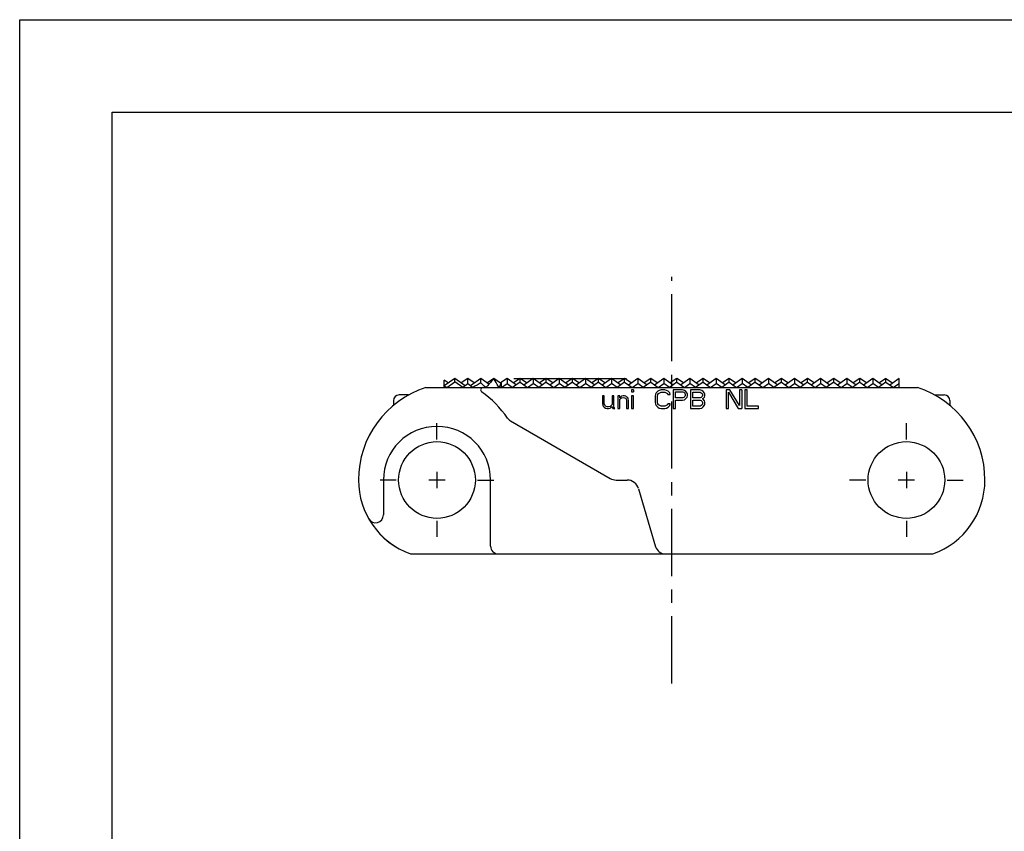
# Model space of a CAD drawing. Extents: x 0 to 210, y 0 to 297.
# Drawn here: x 0 to 107, y 209 to 297 of the extents above; entities that cross this region are included whole.
import ezdxf

# ---------------------------------------------------------------- set-up
doc = ezdxf.new("R2010")
doc.units = 0
doc.header["$LTSCALE"] = 19.36
doc.linetypes.add('CENTER', pattern=[0.6, 0.375, -0.075, 0.075, -0.075])
doc.layers.get('0').update_dxf_attribs({"linetype": 'CONTINUOUS'})
for name, color, linetype in [('1_AXIS', 7, 'CONTINUOUS'), ('2_FEATURE', 7, 'CONTINUOUS'), ('DEFAULT_1', 7, 'CENTER')]:
    doc.layers.add(name, color=color, linetype=linetype)

msp = doc.modelspace()

# ---------------------------------------------------------------- linework, layer by layer
at = {"color": 7, "linetype": 'CONTINUOUS'}
for p, q in [((0, 0), (0, 297)), ((0, 297), (210, 297)), ((10, 10), (10, 287)), ((10, 287), (200, 287)), ((66.22, 256.95), (66.22, 256.73)), ((66.43, 256.95), (66.22, 256.95)), ((66.43, 256.95), (66.43, 256.73)), ((69.06, 256.82), (68.89, 256.65)), ((69.22, 256.9), (69.06, 256.82)), ((69.43, 256.95), (69.22, 256.9)), ((69.81, 256.95), (69.43, 256.95)), ((70.01, 256.9), (69.81, 256.95)), ((70.18, 256.82), (70.01, 256.9)), ((70.35, 256.65), (70.18, 256.82)), ((70.72, 256.95), (70.72, 254.95)), ((71.72, 256.95), (70.72, 256.95)), ((71.93, 256.9), (71.72, 256.95)), ((72.1, 256.78), (71.93, 256.9)), ((72.6, 256.95), (72.6, 254.95)), ((73.6, 256.95), (72.6, 256.95)), ((73.81, 256.9), (73.6, 256.95)), ((73.97, 256.78), (73.81, 256.9)), ((76.47, 256.95), (76.47, 254.95)), ((76.85, 256.95), (76.47, 256.95)), ((77.89, 255.25), (76.85, 256.95)), ((77.89, 256.95), (77.89, 255.25)), ((78.14, 256.95), (77.89, 256.95)), ((78.14, 256.95), (78.14, 254.95)), ((78.47, 256.95), (78.47, 254.95)), ((78.72, 256.95), (78.47, 256.95)), ((78.72, 255.2), (78.72, 256.95)), ((63.06, 256.31), (63.06, 255.46)), ((63.26, 256.31), (63.06, 256.31)), ((63.26, 255.46), (63.26, 256.31)), ((64.1, 256.31), (64.1, 255.37)), ((64.31, 256.31), (64.1, 256.31)), ((64.31, 255.2), (64.31, 256.31)), ((64.72, 256.31), (64.72, 254.95)), ((64.93, 256.31), (64.72, 256.31)), ((64.93, 256.1), (64.93, 256.31)), ((65.01, 256.18), (64.93, 256.1)), ((64.93, 255.93), (65.01, 256.01)), ((64.93, 254.95), (64.93, 255.93)), ((65.14, 256.27), (65.01, 256.18)), ((65.01, 256.01), (65.14, 256.1)), ((65.31, 256.31), (65.14, 256.27)), ((65.14, 256.1), (65.31, 256.14)), ((65.47, 256.31), (65.31, 256.31)), ((65.31, 256.14), (65.47, 256.1)), ((65.6, 256.27), (65.47, 256.31)), ((65.47, 256.1), (65.56, 256.05)), ((65.56, 256.05), (65.64, 255.97)), ((65.72, 256.18), (65.6, 256.27)), ((65.64, 255.97), (65.68, 255.76)), ((65.68, 255.76), (65.68, 254.95)), ((65.81, 256.1), (65.72, 256.18)), ((65.85, 255.97), (65.81, 256.1)), ((65.89, 255.76), (65.85, 255.97)), ((65.89, 254.95), (65.89, 255.76)), ((66.22, 256.73), (66.43, 256.73)), ((66.22, 256.31), (66.22, 254.95)), ((66.43, 256.31), (66.22, 256.31)), ((66.43, 254.95), (66.43, 256.31)), ((68.81, 256.48), (68.76, 256.27)), ((68.76, 256.27), (68.76, 255.63)), ((68.89, 256.65), (68.81, 256.48)), ((69.01, 256.27), (69.06, 256.44)), ((69.01, 255.63), (69.01, 256.27)), ((69.06, 256.44), (69.14, 256.56)), ((69.14, 256.56), (69.26, 256.65)), ((69.26, 256.65), (69.43, 256.69)), ((69.43, 256.69), (69.81, 256.69)), ((69.81, 256.69), (69.97, 256.65)), ((69.97, 256.65), (70.1, 256.56)), ((70.1, 256.56), (70.14, 256.44)), ((70.14, 256.44), (70.39, 256.44)), ((70.39, 256.44), (70.35, 256.65)), ((70.97, 256.1), (70.97, 256.73)), ((70.97, 256.73), (71.76, 256.73)), ((71.76, 256.1), (70.97, 256.1)), ((70.97, 254.95), (70.97, 255.84)), ((70.97, 255.84), (71.72, 255.84)), ((71.72, 255.84), (71.93, 255.88)), ((71.76, 256.73), (71.89, 256.69)), ((71.89, 256.14), (71.76, 256.1)), ((71.89, 256.69), (71.97, 256.61)), ((71.97, 256.22), (71.89, 256.14)), ((71.93, 255.88), (72.1, 256.01)), ((71.97, 256.61), (72.01, 256.48)), ((72.01, 256.35), (71.97, 256.22)), ((72.01, 256.48), (72.01, 256.35)), ((72.22, 256.61), (72.1, 256.78)), ((72.1, 256.01), (72.22, 256.18)), ((72.26, 256.48), (72.22, 256.61)), ((72.22, 256.18), (72.26, 256.31)), ((72.26, 256.31), (72.26, 256.48)), ((72.85, 256.1), (72.85, 256.69)), ((72.85, 256.69), (73.64, 256.69)), ((73.64, 256.1), (72.85, 256.1)), ((72.85, 255.2), (72.85, 255.84)), ((72.85, 255.84), (73.64, 255.84)), ((73.64, 256.69), (73.76, 256.65)), ((73.76, 256.14), (73.64, 256.1)), ((73.64, 255.84), (73.76, 255.8)), ((73.76, 256.65), (73.85, 256.56)), ((73.85, 256.22), (73.76, 256.14)), ((73.76, 255.8), (73.85, 255.71)), ((73.85, 256.56), (73.89, 256.44)), ((73.89, 256.35), (73.85, 256.22)), ((73.89, 256.44), (73.89, 256.35)), ((73.89, 255.97), (73.97, 256.01)), ((73.97, 255.93), (73.89, 255.97)), ((74.1, 256.61), (73.97, 256.78)), ((73.97, 256.01), (74.1, 256.18)), ((74.1, 255.76), (73.97, 255.93)), ((74.14, 256.48), (74.1, 256.61)), ((74.1, 256.18), (74.14, 256.31)), ((74.14, 255.63), (74.1, 255.76)), ((74.14, 256.31), (74.14, 256.48)), ((76.72, 254.95), (76.72, 256.69)), ((76.72, 256.69), (77.76, 254.95)), ((63.06, 255.46), (63.1, 255.29)), ((63.1, 255.29), (63.14, 255.2)), ((63.14, 255.2), (63.26, 255.08)), ((63.31, 255.33), (63.26, 255.46)), ((63.26, 255.08), (63.39, 254.99)), ((63.39, 255.2), (63.31, 255.33)), ((63.56, 255.12), (63.39, 255.2)), ((63.39, 254.99), (63.56, 254.95)), ((63.72, 255.12), (63.56, 255.12)), ((63.56, 254.95), (63.72, 254.95)), ((63.89, 255.16), (63.72, 255.12)), ((63.72, 254.95), (63.89, 254.99)), ((64.01, 255.25), (63.89, 255.16)), ((63.89, 254.99), (63.97, 255.03)), ((63.97, 255.03), (64.1, 255.16)), ((64.1, 255.37), (64.01, 255.25)), ((64.1, 255.16), (64.18, 254.95)), ((64.18, 254.95), (64.39, 254.95)), ((64.35, 255.03), (64.31, 255.2)), ((64.39, 254.95), (64.35, 255.03)), ((64.72, 254.95), (64.93, 254.95)), ((65.68, 254.95), (65.89, 254.95)), ((66.22, 254.95), (66.43, 254.95)), ((68.76, 255.63), (68.81, 255.42)), ((68.81, 255.42), (68.89, 255.25)), ((68.89, 255.25), (69.06, 255.08)), ((69.06, 255.46), (69.01, 255.63)), ((69.14, 255.33), (69.06, 255.46)), ((69.06, 255.08), (69.22, 254.99)), ((69.26, 255.25), (69.14, 255.33)), ((69.22, 254.99), (69.43, 254.95)), ((69.43, 255.2), (69.26, 255.25)), ((69.81, 255.2), (69.43, 255.2)), ((69.43, 254.95), (69.81, 254.95)), ((69.97, 255.25), (69.81, 255.2)), ((69.81, 254.95), (70.01, 254.99)), ((70.1, 255.33), (69.97, 255.25)), ((70.01, 254.99), (70.18, 255.08)), ((70.14, 255.46), (70.1, 255.33)), ((70.39, 255.46), (70.14, 255.46)), ((70.18, 255.08), (70.35, 255.25)), ((70.35, 255.25), (70.39, 255.46)), ((70.72, 254.95), (70.97, 254.95)), ((72.6, 254.95), (73.6, 254.95)), ((73.64, 255.2), (72.85, 255.2)), ((73.6, 254.95), (73.81, 254.99)), ((73.76, 255.25), (73.64, 255.2)), ((73.85, 255.33), (73.76, 255.25)), ((73.81, 254.99), (73.97, 255.12)), ((73.85, 255.71), (73.89, 255.59)), ((73.89, 255.46), (73.85, 255.33)), ((73.89, 255.59), (73.89, 255.46)), ((73.97, 255.12), (74.1, 255.29)), ((74.1, 255.29), (74.14, 255.42)), ((74.14, 255.42), (74.14, 255.63)), ((76.47, 254.95), (76.72, 254.95)), ((77.76, 254.95), (78.14, 254.95)), ((78.47, 254.95), (79.97, 254.95)), ((79.97, 255.2), (78.72, 255.2)), ((79.97, 254.95), (79.97, 255.2)), ((45.16, 248.08), (45.16, 246.32)), ((39.36, 247.2), (39.36, 243.42)), ((46.04, 247.2), (44.28, 247.2)), ((50.96, 240.05), (50.96, 247.2)), ((100.27, 239.87), (100.26, 239.87)), ((42.28, 239.2), (67.39, 239.2))]:
    msp.add_line(p, q, dxfattribs=at)
at = {"color": 4, "linetype": 'CONTINUOUS'}
msp.add_line((53.46, 258.2), (65.66, 258.2), dxfattribs=at)
at = {"color": 7, "linetype": 'CONTINUOUS'}
msp.add_lwpolyline([(41.19, 239.68), (40.97, 239.8), (40.72, 239.95), (40.44, 240.13), (40.14, 240.34), (39.8, 240.6), (39.46, 240.89), (39.14, 241.19), (38.86, 241.49)], dxfattribs=at)
msp.add_circle((45.16, 247.2), 4.15, dxfattribs=at)
for centre, radius, start, end in [((45.16, 247.2), 5.8, 0, 180), ((45.16, 247.2), 8.5, 180, 250.2501), ((38.51, 243.42), 0.85, 209.6248, 360), ((51.81, 240.05), 0.85, 180, 270)]:
    msp.add_arc(centre, radius, start, end, dxfattribs=at)
at = {"layer": '1_AXIS', "color": 7, "linetype": 'CENTER'}
for p, q in [((70.56, 225.2), (70.56, 269.2)), ((95.96, 251.6), (95.96, 253.35)), ((91.56, 247.2), (89.81, 247.2)), ((100.36, 247.2), (102.11, 247.2)), ((95.96, 242.8), (95.96, 241.05))]:
    msp.add_line(p, q, dxfattribs=at)
at = {"layer": '1_AXIS', "color": 7, "linetype": 'CONTINUOUS'}
for p, q in [((95.96, 248.08), (95.96, 246.32)), ((96.84, 247.2), (95.08, 247.2))]:
    msp.add_line(p, q, dxfattribs=at)
msp.add_circle((95.96, 247.2), 4.15, dxfattribs=at)
at = {"layer": '2_FEATURE', "color": 7, "linetype": 'CONTINUOUS'}
for p, q in [((47.08, 258.2), (45.95, 257.4)), ((45.95, 257.2), (45.95, 257.99)), ((46.37, 257.7), (45.95, 257.99)), ((47.08, 257.81), (47.08, 258.2)), ((48.22, 257.39), (47.08, 258.2)), ((48.49, 258.2), (47.79, 257.7)), ((48.49, 257.59), (48.49, 258.2)), ((49.2, 257.7), (48.49, 258.2)), ((49.91, 258.2), (48.77, 257.39)), ((49.91, 257.71), (49.91, 258.2)), ((50.78, 257.58), (49.91, 258.2)), ((51.32, 258.2), (50.61, 257.7)), ((51.32, 258.14), (51.32, 258.2)), ((52.05, 257.68), (51.32, 258.2)), ((52.74, 258.2), (52.03, 257.7)), ((52.74, 258.2), (52.74, 257.63)), ((53.75, 257.48), (52.74, 258.2)), ((54.15, 258.2), (53.44, 257.7)), ((54.15, 257.77), (54.15, 258.2)), ((54.86, 257.7), (54.15, 258.2)), ((55.56, 258.2), (54.55, 257.48)), ((55.56, 258.2), (55.56, 257.63)), ((56.57, 257.48), (55.56, 258.2)), ((56.98, 258.2), (56.27, 257.7)), ((56.98, 257.77), (56.98, 258.2)), ((57.69, 257.7), (56.98, 258.2)), ((58.39, 258.2), (57.38, 257.48)), ((58.39, 258.2), (58.39, 257.63)), ((59.4, 257.48), (58.39, 258.2)), ((59.81, 258.2), (59.1, 257.7)), ((59.81, 257.77), (59.81, 258.2)), ((60.51, 257.7), (59.81, 258.2)), ((61.22, 258.2), (60.21, 257.48)), ((61.22, 258.2), (61.22, 257.63)), ((62.23, 257.48), (61.22, 258.2)), ((62.64, 258.2), (61.93, 257.7)), ((62.64, 257.77), (62.64, 258.2)), ((63.34, 257.7), (62.64, 258.2)), ((64.05, 258.2), (63.04, 257.48)), ((64.05, 258.2), (64.05, 257.63)), ((65.06, 257.48), (64.05, 258.2)), ((65.46, 258.2), (64.76, 257.7)), ((65.46, 257.77), (65.46, 258.2)), ((66.17, 257.7), (65.46, 258.2)), ((66.88, 258.2), (65.87, 257.48)), ((66.88, 258.2), (66.88, 257.63)), ((67.89, 257.48), (66.88, 258.2)), ((68.29, 258.2), (67.59, 257.7)), ((68.29, 257.77), (68.29, 258.2)), ((69, 257.7), (68.29, 258.2)), ((69.71, 258.2), (68.7, 257.48)), ((69.71, 258.2), (69.71, 257.63)), ((70.72, 257.48), (69.71, 258.2)), ((71.12, 258.2), (70.41, 257.7)), ((71.12, 257.77), (71.12, 258.2)), ((71.83, 257.7), (71.12, 258.2)), ((72.53, 258.2), (71.53, 257.48)), ((72.53, 258.2), (72.53, 257.63)), ((73.54, 257.48), (72.53, 258.2)), ((73.95, 258.2), (73.24, 257.7)), ((73.95, 257.77), (73.95, 258.2)), ((74.66, 257.7), (73.95, 258.2)), ((75.36, 258.2), (74.35, 257.48)), ((75.36, 258.2), (75.36, 257.63)), ((76.37, 257.48), (75.36, 258.2)), ((76.78, 258.2), (76.07, 257.7)), ((76.78, 257.77), (76.78, 258.2)), ((77.48, 257.7), (76.78, 258.2)), ((78.19, 258.2), (77.18, 257.48)), ((78.19, 258.2), (78.19, 257.63)), ((79.2, 257.48), (78.19, 258.2)), ((79.61, 258.2), (78.9, 257.7)), ((79.61, 257.77), (79.61, 258.2)), ((80.31, 257.7), (79.61, 258.2)), ((81.02, 258.2), (80.01, 257.48)), ((81.02, 258.2), (81.02, 257.63)), ((82.03, 257.48), (81.02, 258.2)), ((82.43, 258.2), (81.73, 257.7)), ((82.43, 257.77), (82.43, 258.2)), ((83.14, 257.7), (82.43, 258.2)), ((83.85, 258.2), (82.84, 257.48)), ((83.85, 258.2), (83.85, 257.63)), ((84.86, 257.48), (83.85, 258.2)), ((85.26, 258.2), (84.56, 257.7)), ((85.26, 257.77), (85.26, 258.2)), ((85.97, 257.7), (85.26, 258.2)), ((86.68, 258.2), (85.67, 257.48)), ((86.68, 258.2), (86.68, 257.63)), ((87.69, 257.48), (86.68, 258.2)), ((88.09, 258.2), (87.38, 257.7)), ((88.09, 257.77), (88.09, 258.2)), ((88.8, 257.7), (88.09, 258.2)), ((89.51, 258.2), (88.5, 257.48)), ((89.51, 258.2), (89.51, 257.63)), ((90.51, 257.48), (89.51, 258.2)), ((90.92, 258.2), (90.21, 257.7)), ((90.92, 257.77), (90.92, 258.2)), ((91.63, 257.7), (90.92, 258.2)), ((92.33, 258.2), (91.32, 257.48)), ((92.33, 258.2), (92.33, 257.63)), ((93.34, 257.48), (92.33, 258.2)), ((93.75, 258.2), (93.04, 257.7)), ((93.75, 257.77), (93.75, 258.2)), ((93.75, 258.2), (94.46, 257.7)), ((95.16, 258.19), (94.15, 257.48)), ((95.16, 257.2), (95.16, 258.19)), ((43.95, 257.2), (97.16, 257.2)), ((45.95, 257.38), (46.22, 257.2)), ((46.22, 257.2), (47.08, 257.81)), ((47.94, 257.2), (47.08, 257.81)), ((48.49, 257.59), (47.94, 257.2)), ((48.97, 257.25), (48.49, 257.59)), ((52.09, 257.65), (52.07, 257.73)), ((52.13, 257.2), (52.13, 257.77)), ((52.13, 257.2), (52.74, 257.63)), ((52.74, 257.63), (53.34, 257.2)), ((54.15, 257.77), (53.34, 257.2)), ((54.15, 257.77), (54.96, 257.2)), ((54.96, 257.2), (55.56, 257.63)), ((56.17, 257.2), (55.56, 257.63)), ((56.98, 257.77), (56.17, 257.2)), ((56.98, 257.77), (57.79, 257.2)), ((57.79, 257.2), (58.39, 257.63)), ((59, 257.2), (58.39, 257.63)), ((59.81, 257.77), (59, 257.2)), ((59.81, 257.77), (60.62, 257.2)), ((60.62, 257.2), (61.22, 257.63)), ((61.83, 257.2), (61.22, 257.63)), ((62.64, 257.77), (61.83, 257.2)), ((62.64, 257.77), (63.44, 257.2)), ((63.44, 257.2), (64.05, 257.63)), ((64.65, 257.2), (64.05, 257.63)), ((65.46, 257.77), (64.65, 257.2)), ((65.46, 257.77), (66.27, 257.2)), ((66.27, 257.2), (66.88, 257.63)), ((67.48, 257.2), (66.88, 257.63)), ((68.29, 257.77), (67.48, 257.2)), ((68.29, 257.77), (69.1, 257.2)), ((69.1, 257.2), (69.71, 257.63)), ((70.31, 257.2), (69.71, 257.63)), ((71.12, 257.77), (70.31, 257.2)), ((71.12, 257.77), (71.93, 257.2)), ((71.93, 257.2), (72.53, 257.63)), ((73.14, 257.2), (72.53, 257.63)), ((73.95, 257.77), (73.14, 257.2)), ((73.95, 257.77), (74.76, 257.2)), ((74.76, 257.2), (75.36, 257.63)), ((75.97, 257.2), (75.36, 257.63)), ((76.78, 257.77), (75.97, 257.2)), ((76.78, 257.77), (77.59, 257.2)), ((77.59, 257.2), (78.19, 257.63)), ((78.8, 257.2), (78.19, 257.63)), ((79.61, 257.77), (78.8, 257.2)), ((79.61, 257.77), (80.42, 257.2)), ((80.42, 257.2), (81.02, 257.63)), ((81.62, 257.2), (81.02, 257.63)), ((82.43, 257.77), (81.62, 257.2)), ((82.43, 257.77), (83.24, 257.2)), ((83.24, 257.2), (83.85, 257.63)), ((84.45, 257.2), (83.85, 257.63)), ((85.26, 257.77), (84.45, 257.2)), ((85.26, 257.77), (86.07, 257.2)), ((86.07, 257.2), (86.68, 257.63)), ((87.28, 257.2), (86.68, 257.63)), ((88.09, 257.77), (87.28, 257.2)), ((88.09, 257.77), (88.9, 257.2)), ((88.9, 257.2), (89.51, 257.63)), ((90.11, 257.2), (89.51, 257.63)), ((90.92, 257.77), (90.11, 257.2)), ((90.92, 257.77), (91.73, 257.2)), ((91.73, 257.2), (92.33, 257.63)), ((92.94, 257.2), (92.33, 257.63)), ((93.75, 257.77), (92.94, 257.2)), ((93.75, 257.77), (94.56, 257.2)), ((95.16, 257.62), (94.56, 257.2)), ((40.46, 255.8), (40.46, 255.28)), ((42.09, 256.4), (41.06, 256.4)), ((99.02, 256.4), (100.06, 256.4)), ((100.66, 255.8), (100.66, 255.28)), ((53.11, 253.6), (63.9, 247.37)), ((64.55, 247.2), (65.73, 247.2)), ((66.98, 246.26), (68.82, 239.99)), ((67.39, 239.2), (98.83, 239.2))]:
    msp.add_line(p, q, dxfattribs=at)
for points in [[(51.23, 258.13), (51.09, 257.95), (50.94, 257.76), (50.78, 257.57), (50.61, 257.38), (50.44, 257.2)], [(51.32, 258.14), (51.28, 258.14), (51.23, 258.13)], [(51.88, 257.2), (51.79, 257.37), (51.69, 257.55), (51.58, 257.74), (51.46, 257.94), (51.32, 258.14)], [(49.05, 257.2), (49.01, 257.22), (48.97, 257.25)], [(49.91, 257.71), (49.71, 257.6), (49.49, 257.48), (49.27, 257.35), (49.05, 257.2)], [(50.44, 257.2), (50.26, 257.37), (50.09, 257.54), (49.91, 257.71)], [(52.07, 257.72), (52.02, 257.56), (51.95, 257.38), (51.88, 257.2)], [(52.13, 257.37), (52.13, 257.47), (52.11, 257.56), (52.09, 257.65)]]:
    msp.add_lwpolyline(points, dxfattribs=at)
for centre, radius, start, end in [((47.16, 247.2), 10.5, 107.7528, 180), ((50.13, 256.95), 0.25, 90, 234.3409), ((93.96, 247.2), 10.5, 0, 72.2472), ((41.06, 255.8), 0.6, 90, 180), ((43.14, 247.2), 11.75, 34.781, 54.3409), ((100.06, 255.8), 0.6, 0, 90), ((53.61, 254.47), 1, 214.781, 240), ((64.55, 248.5), 1.3, 240, 270), ((65.73, 245.9), 1.3, 16.3702, 90), ((95.96, 247.2), 8.5, 289.7499, 360), ((69.88, 240.3), 1.1, 196.3702, 270)]:
    msp.add_arc(centre, radius, start, end, dxfattribs=at)
at = {"layer": 'DEFAULT_1', "color": 7, "linetype": 'CENTER'}
for p, q in [((45.16, 251.6), (45.16, 253.35)), ((40.76, 247.2), (39.01, 247.2)), ((49.56, 247.2), (51.31, 247.2)), ((45.16, 242.8), (45.16, 241.05))]:
    msp.add_line(p, q, dxfattribs=at)

doc.saveas('drawing.dxf')
